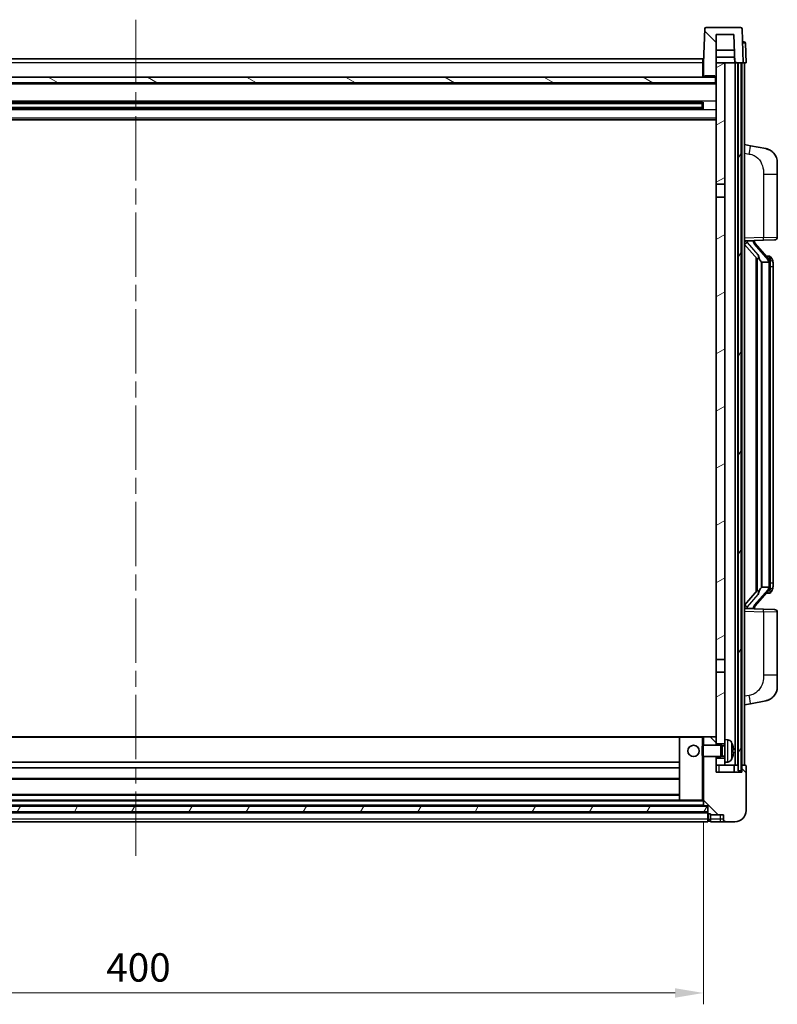
# Model space of a CAD drawing. Units: millimetres. Extents: x 58 to 12054, y 32 to 1578.
# Drawn here: x 1899 to 2166, y 1008 to 1355 of the extents above; entities that cross this region are included whole.
import ezdxf

# ---------------------------------------------------------------- set-up
doc = ezdxf.new("R2010")
doc.units = ezdxf.units.MM
doc.header["$LTSCALE"] = 4
doc.linetypes.add('CHAIN', pattern=[0.3543, 0.2362, -0.0295, 0.0591, -0.0295])
doc.layers.get('Defpoints').update_dxf_attribs({"lineweight": 25})
for name, color, linetype, lineweight in [('Centerline (ISO)', 131, 'Continuous', 18), ('Dimension (ISO)', 7, 'Continuous', 18), ('Hatch (ISO)', 1, 'Continuous', 18), ('Visible (ISO)', 7, 'Continuous', 35), ('Visible Narrow (ISO)', 7, 'Continuous', 25)]:
    doc.layers.add(name, color=color, linetype=linetype, lineweight=lineweight)
doc.styles.add('Note Text (TK)', font='txt')
doc.dimstyles.new('Default - Method 1b (TK)', dxfattribs={"dimscale": 4, "dimtxt": 2.5, "dimasz": 2.5, "dimexe": 1, "dimexo": 1.5, "dimgap": 1, "dimtad": 1, "dimtoh": 1, "dimrnd": 1e-08, "dimdsep": 46, "dimtxsty": 'Note Text (TK)', "dimcen": 0.09, "dimdle": 5, "dimclrd": 100, "dimclre": 100, "dimclrt": 7, "dimadec": 1, "dimazin": 1, "dimtfac": 1, "dimtmove": 0, "dimatfit": 3, "dimfxl": 1, "dimtolj": 1, "dimlwd": -1, "dimlwe": -1, "dimarcsym": 0})
pattern_1 = [(135.0002, (1552.25, -12), (-12.3478, -12.3479), [])]
pattern_2 = [(60, (1552.25, -12), (-15.12297, 8.73126), [])]

# ---------------------------------------------------------------- blocks, each defined once
blk = doc.blocks.new('*D65')
at = {"layer": 'Defpoints', "color": 0}
for p in [(1739.74, 1077.92), (2139.74, 1077.92), (2139.74, 1011.92)]:
    blk.add_point(p, dxfattribs=at)
at = {"layer": 'Dimension (ISO)', "color": 100}
for p, q in [((1739.74, 1071.92), (1739.74, 1007.92)), ((2139.74, 1071.92), (2139.74, 1007.92)), ((1749.74, 1011.92), (2129.74, 1011.92))]:
    blk.add_line(p, q, dxfattribs=at)
for points in [[(1749.74, 1013.59), (1749.74, 1010.25), (1739.74, 1011.92)], [(2129.74, 1013.59), (2129.74, 1010.25), (2139.74, 1011.92)]]:
    blk.add_solid(points, dxfattribs=at)
at = {"layer": 'Dimension (ISO)', "color": 7, "insert": (1929.35, 1020.92), "char_height": 10, "attachment_point": 4, "style": 'Note Text (TK)'}
blk.add_mtext('\\A1;400', dxfattribs=at)

msp = doc.modelspace()

# ---------------------------------------------------------------- hatches: boundary and pattern name
at = {"layer": 'Hatch (ISO)'}
h = msp.add_hatch(dxfattribs=at)
h.set_pattern_fill('ANSI31', color=256, scale=139.7, angle=90.00021, style=0)
h.set_pattern_definition(pattern_1)
edge = h.paths.add_edge_path()
edge.add_line((2152.8249, 1352.2211), (2140.6636, 1352.2211))
edge.add_ellipse((2140.6636, 1351.7211), major_axis=(0, 0.5), ratio=1, start_angle=0, end_angle=88)
edge.add_line((2140.1639, 1351.7385), (2139.7442, 1339.7211))
edge.add_line((2139.7442, 1339.7211), (2139.7442, 1334.7211))
edge.add_line((2139.7442, 1334.7211), (2140.2442, 1334.7211))
edge.add_line((2140.2442, 1334.7211), (2140.2442, 1335.2211))
edge.add_line((2140.2442, 1335.2211), (2143.7442, 1335.2211))
edge.add_line((2143.7442, 1335.2211), (2143.7442, 1334.7211))
edge.add_line((2143.7442, 1334.7211), (2143.9942, 1334.7211))
edge.add_line((2143.9942, 1334.7211), (2144.2442, 1334.7211))
edge.add_line((2144.2442, 1334.7211), (2144.2442, 1339.7211))
edge.add_line((2144.2442, 1339.7211), (2144.2442, 1349.7211))
edge.add_line((2144.2442, 1349.7211), (2150.3932, 1349.7211))
edge.add_line((2150.3932, 1349.7211), (2150.7424, 1339.7211))
edge.add_line((2150.7424, 1339.7211), (2151.9942, 1339.7211))
edge.add_line((2151.9942, 1339.7211), (2152.9942, 1339.7211))
edge.add_line((2152.9942, 1339.7211), (2153.7442, 1339.7211))
edge.add_line((2153.7442, 1339.7211), (2153.3246, 1351.7385))
edge.add_ellipse((2152.8249, 1351.7211), major_axis=(0.4997, 0.0174), ratio=1, start_angle=0, end_angle=88)
h = msp.add_hatch(dxfattribs=at)
h.set_pattern_fill('ANSI31', color=256, scale=139.7, angle=14.999978, style=0)
h.set_pattern_definition(pattern_2)
h.paths.add_polyline_path([(2151.9942, 1339.7211), (2151.9942, 1090.2211), (2152.9942, 1090.2211), (2152.9942, 1339.7211)])
h.paths.add_polyline_path([(1726.4942, 1339.7211), (1726.4942, 1090.2211), (1727.4942, 1090.2211), (1727.4942, 1339.7211)])
h = msp.add_hatch(dxfattribs=at)
h.set_pattern_fill('ANSI31', color=256, scale=139.7, angle=-14.999978, style=0)
h.set_pattern_definition([(30, (1552.25, -12), (-8.73126, 15.12297), [])])
h.paths.add_polyline_path([(2147.2442, 1093.2211), (2147.2442, 1094.7211), (2144.2442, 1094.7211), (2144.2442, 1092.2211), (2147.2442, 1092.2211)])
h.paths.add_polyline_path([(2144.2442, 1296.9711), (2147.2442, 1296.9711), (2147.2442, 1339.7211), (2144.2442, 1339.7211), (2144.2442, 1334.7211)])
h.paths.add_polyline_path([(2147.2442, 1099.7211), (2147.2442, 1101.2211), (2147.2442, 1124.9711), (2144.2442, 1124.9711), (2144.2442, 1102.1211), (2144.2442, 1099.7211)])
h.paths.add_polyline_path([(2144.2442, 1129.4711), (2147.2442, 1129.4711), (2147.2442, 1292.4711), (2144.2442, 1292.4711)])
h = msp.add_hatch(dxfattribs=at)
h.set_pattern_fill('ANSI31', color=256, scale=139.7, angle=105.000246, style=0)
h.set_pattern_definition([(150.0002, (1552.25, -12), (-8.73119, -15.123), [])])
h.paths.add_polyline_path([(1735.4942, 1334.7211), (1735.4942, 1332.7211), (2143.9942, 1332.7211), (2143.9942, 1334.7211), (2143.7442, 1334.7211), (2140.2442, 1334.7211), (2139.7442, 1334.7211), (1739.7442, 1334.7211), (1739.2442, 1334.7211), (1735.7442, 1334.7211)])
h = msp.add_hatch(dxfattribs=at)
h.set_pattern_fill('ANSI31', color=256, scale=139.7, angle=90.00021, style=0)
h.set_pattern_definition(pattern_1)
edge = h.paths.add_edge_path()
edge.add_line((2147.7442, 1072.2211), (2150.7442, 1072.2211))
edge.add_ellipse((2150.7442, 1076.2211), major_axis=(0, -4), ratio=1, start_angle=0, end_angle=90)
edge.add_line((2154.7442, 1076.2211), (2154.7442, 1091.9711))
edge.add_ellipse((2154.4942, 1091.9711), major_axis=(0.25, 0), ratio=1, start_angle=0, end_angle=90)
edge.add_line((2154.4942, 1092.2211), (2153.2442, 1092.2211))
edge.add_line((2153.2442, 1092.2211), (2153.2442, 1089.7211))
edge.add_line((2153.2442, 1089.7211), (2144.2442, 1089.7211))
edge.add_line((2144.2442, 1089.7211), (2144.2442, 1092.2211))
edge.add_line((2144.2442, 1092.2211), (2144.2442, 1094.7211))
edge.add_line((2144.2442, 1094.7211), (2144.2442, 1095.2211))
edge.add_line((2144.2442, 1095.2211), (2139.7442, 1095.2211))
edge.add_line((2139.7442, 1095.2211), (2139.7442, 1077.9211))
edge.add_ellipse((2139.8442, 1077.9211), major_axis=(-0.1, 0), ratio=1, start_angle=0, end_angle=90)
edge.add_line((2139.8442, 1077.8211), (2141.2442, 1077.8211))
edge.add_line((2141.2442, 1077.8211), (2141.2442, 1077.7211))
edge.add_line((2141.2442, 1077.7211), (2141.2442, 1075.7211))
edge.add_line((2141.2442, 1075.7211), (2141.2442, 1075.2711))
edge.add_ellipse((2141.4942, 1075.2711), major_axis=(-0.25, 0), ratio=1, start_angle=0, end_angle=90)
edge.add_line((2141.4942, 1075.0211), (2142.2442, 1075.0211))
edge.add_line((2142.2442, 1075.0211), (2142.2442, 1074.7211))
edge.add_line((2142.2442, 1074.7211), (2146.7442, 1074.7211))
edge.add_line((2146.7442, 1074.7211), (2146.7442, 1073.2211))
edge.add_ellipse((2147.7442, 1073.2211), major_axis=(-1, 0), ratio=1, start_angle=0, end_angle=90)
edge = h.paths.add_edge_path()
edge.add_ellipse((2139.8442, 1102.1211), major_axis=(0, 0.1), ratio=1, start_angle=0, end_angle=90)
edge.add_line((2139.7442, 1102.1211), (2139.7442, 1099.2211))
edge.add_line((2139.7442, 1099.2211), (2144.2442, 1099.2211))
edge.add_line((2144.2442, 1099.2211), (2144.2442, 1099.7211))
edge.add_line((2144.2442, 1099.7211), (2144.2442, 1102.1211))
edge.add_ellipse((2144.1442, 1102.1211), major_axis=(0.1, 0), ratio=1, start_angle=0, end_angle=90)
edge.add_line((2144.1442, 1102.2211), (2139.8442, 1102.2211))
h = msp.add_hatch(dxfattribs=at)
h.set_pattern_fill('ANSI31', color=256, scale=139.7, angle=14.999978, style=0)
h.set_pattern_definition(pattern_2)
h.paths.add_polyline_path([(1738.2442, 1077.7211), (1738.2442, 1075.7211), (2141.2442, 1075.7211), (2141.2442, 1077.7211)])

# ---------------------------------------------------------------- linework, layer by layer
at = {"layer": 'Centerline (ISO)', "linetype": 'CHAIN', "ltscale": 23.990969}
msp.add_line((1939.7442, 1354.9711), (1939.7442, 1058.4711), dxfattribs=at)
at = {"layer": 'Visible (ISO)'}
for p, q in [((2140.1639, 1351.7385), (2139.7442, 1339.7211)), ((2152.8249, 1352.2211), (2140.6636, 1352.2211)), ((2153.7442, 1339.7211), (2153.3246, 1351.7385)), ((2144.2442, 1334.7211), (2144.2442, 1349.7211)), ((2144.2442, 1349.7211), (2150.3932, 1349.7211)), ((2150.3932, 1349.7211), (2150.7424, 1339.7211)), ((2153.4998, 1347.2211), (2153.4823, 1347.2211)), ((2153.4998, 1347.2211), (2153.9995, 1347.2211)), ((2154.7442, 1339.7211), (2154.4992, 1346.7385)), ((2150.5852, 1344.2211), (2144.2442, 1344.2211)), ((1739.9942, 1341.2211), (2139.4942, 1341.2211)), ((2139.4942, 1341.2211), (2139.4942, 1339.7211)), ((2139.7442, 1339.7211), (2139.4942, 1339.7211)), ((2139.4942, 1334.7211), (2139.4942, 1339.7211)), ((2139.7442, 1339.7211), (2139.7442, 1334.7211)), ((2150.6725, 1341.7211), (2144.2442, 1341.7211)), ((2147.2442, 1339.7211), (2144.2442, 1339.7211)), ((2144.2442, 1339.7211), (2144.2442, 1296.9711)), ((2147.2442, 1296.9711), (2147.2442, 1339.7211)), ((2150.7424, 1339.7211), (2147.2442, 1339.7211)), ((2150.7418, 1339.7211), (2150.6719, 1341.7211)), ((2150.7424, 1339.7211), (2153.7442, 1339.7211)), ((2150.8942, 1092.2211), (2150.8942, 1339.7211)), ((2151.8942, 1092.2211), (2151.8942, 1339.7211)), ((2151.9942, 1339.7211), (2151.9942, 1090.2211)), ((2152.9942, 1339.7211), (2151.9942, 1339.7211)), ((2152.9942, 1090.2211), (2152.9942, 1339.7211)), ((2153.2442, 1092.2211), (2153.2442, 1339.7211)), ((2153.7448, 1339.7211), (2153.7442, 1339.7211)), ((2154.7442, 1339.7211), (2153.7448, 1339.7211)), ((2154.2442, 1092.2211), (2154.2442, 1339.7211)), ((2143.9942, 1334.7211), (1735.4942, 1334.7211)), ((1735.4942, 1332.7211), (2143.9942, 1332.7211)), ((2139.7442, 1334.8211), (2139.4942, 1334.8211)), ((2139.7442, 1334.7211), (2140.2442, 1334.7211)), ((2140.2442, 1334.7211), (2140.2442, 1335.2211)), ((2140.2442, 1335.2211), (2143.7442, 1335.2211)), ((2143.7442, 1335.2211), (2143.7442, 1334.7211)), ((2143.7442, 1334.7211), (2144.2442, 1334.7211)), ((2143.9942, 1332.7211), (2143.9942, 1334.7211)), ((2144.2442, 1332.6211), (1735.2442, 1332.6211)), ((2139.3998, 1325.7967), (1740.0886, 1325.7967)), ((2133.4442, 1325.6036), (2133.4442, 1325.7967)), ((2139.2442, 1323.6454), (2139.2442, 1325.7967)), ((2139.6737, 1325.8986), (2139.6737, 1323.5436)), ((2139.3998, 1323.6454), (1740.0886, 1323.6454)), ((2139.2442, 1325.4691), (1740.2442, 1325.4691)), ((2139.2442, 1323.9731), (1740.2442, 1323.9731)), ((2133.4442, 1325.6036), (2133.4442, 1325.5285)), ((2139.2442, 1325.5285), (2133.4442, 1325.5285)), ((2133.4442, 1323.9137), (2139.2442, 1323.9137)), ((2133.4442, 1323.9137), (2133.4442, 1323.8386)), ((2133.4442, 1323.6454), (2133.4442, 1323.8386)), ((2144.2442, 1319.7211), (1735.2442, 1319.7211)), ((2156.3394, 1310.5638), (2154.2442, 1310.9711)), ((2161.6983, 1309.5222), (2156.3394, 1310.5638)), ((2165.7442, 1304.614), (2165.7442, 1300.4814)), ((2165.7442, 1278.3384), (2165.7442, 1300.4814)), ((2144.2442, 1296.9711), (2147.2442, 1296.9711)), ((2144.2442, 1292.4711), (2144.2442, 1296.9711)), ((2147.2442, 1296.9711), (2147.2442, 1292.4711)), ((2147.2442, 1292.4711), (2144.2442, 1292.4711)), ((2144.2442, 1292.4711), (2144.2442, 1129.4711)), ((2147.2442, 1129.4711), (2147.2442, 1292.4711)), ((2154.2442, 1276.9711), (2160.9187, 1277.2042)), ((2164.7791, 1277.339), (2160.9187, 1277.2042)), ((2154.2442, 1275.7816), (2158.6769, 1270.6824)), ((2155.2442, 1276.9811), (2157.2442, 1276.9811)), ((2157.7442, 1276.9077), (2157.7442, 1277.0933)), ((2157.7442, 1276.702), (2157.7442, 1276.9077)), ((2162.7536, 1270.5654), (2157.9895, 1276.0459)), ((2158.2442, 1271.1802), (2158.2442, 1153.262)), ((2158.6442, 1270.72), (2158.6442, 1153.7221)), ((2162.6748, 1271.6561), (2161.8055, 1271.6561)), ((2163.5083, 1271.2215), (2163.4295, 1271.3121)), ((2160.2442, 1269.4811), (2160.1591, 1269.552)), ((2162.7268, 1269.4811), (2160.2442, 1269.4811)), ((2160.2442, 1269.4811), (2160.2442, 1154.9611)), ((2163.2442, 1155.1889), (2163.2442, 1269.2533)), ((2164.2442, 1267.9061), (2164.2442, 1269.2533)), ((2164.2442, 1156.5361), (2164.2442, 1267.9061)), ((2164.2442, 1155.1889), (2164.2442, 1156.5361)), ((2158.6769, 1153.7598), (2154.2442, 1148.6605)), ((2157.9895, 1148.3962), (2162.7536, 1153.8767)), ((2160.1591, 1154.8902), (2160.2442, 1154.9611)), ((2160.2442, 1154.9611), (2162.7268, 1154.9611)), ((2162.6748, 1152.7861), (2161.8055, 1152.7861)), ((2163.4295, 1153.13), (2163.5083, 1153.2207)), ((2160.9187, 1147.238), (2154.2442, 1147.4711)), ((2155.2442, 1147.4611), (2157.2442, 1147.4611)), ((2157.7442, 1147.5345), (2157.7442, 1147.7402)), ((2157.7442, 1147.3489), (2157.7442, 1147.5345)), ((2160.9187, 1147.238), (2164.7791, 1147.1032)), ((2165.7442, 1123.9608), (2165.7442, 1146.1038)), ((2144.2442, 1129.4711), (2147.2442, 1129.4711)), ((2144.2442, 1124.9711), (2144.2442, 1129.4711)), ((2147.2442, 1129.4711), (2147.2442, 1124.9711)), ((2147.2442, 1124.9711), (2144.2442, 1124.9711)), ((2144.2442, 1124.9711), (2144.2442, 1099.7211)), ((2147.2442, 1101.2211), (2147.2442, 1124.9711)), ((2165.7442, 1123.9608), (2165.7442, 1119.8281)), ((2156.3394, 1113.8783), (2161.6983, 1114.92)), ((2154.2442, 1113.4711), (2156.3394, 1113.8783)), ((2131.3442, 1102.2211), (1748.1442, 1102.2211)), ((2131.2442, 1102.1211), (2131.2442, 1079.9211)), ((2139.2442, 1102.2211), (2131.3442, 1102.2211)), ((2139.8442, 1102.2211), (2139.2442, 1102.2211)), ((2139.7442, 1102.1211), (2139.7442, 1099.2211)), ((2144.1442, 1102.2211), (2139.8442, 1102.2211)), ((2144.2442, 1102.2211), (2144.1442, 1102.2211)), ((2144.2442, 1099.2211), (2144.2442, 1102.1211)), ((2147.2442, 1101.2211), (2147.2442, 1093.2211)), ((2148.3032, 1101.1284), (2147.2442, 1101.2211)), ((2139.2442, 1098.7917), (2139.6737, 1099.2211)), ((2139.2442, 1095.6505), (2139.2442, 1098.7917)), ((2139.6737, 1099.2211), (2139.6737, 1095.2211)), ((2145.8442, 1099.2211), (2139.6737, 1099.2211)), ((2144.2442, 1099.7211), (2147.2442, 1099.7211)), ((2145.8442, 1099.2211), (2145.8442, 1095.2211)), ((2146.2736, 1099.0063), (2145.8442, 1099.2211)), ((2146.2736, 1099.0063), (2146.2736, 1095.4358)), ((2147.2442, 1099.0063), (2146.2736, 1099.0063)), ((2149.9582, 1096.9388), (2149.9582, 1097.5034)), ((2131.2442, 1093.2211), (1748.2442, 1093.2211)), ((2139.2442, 1095.6505), (2139.6737, 1095.2211)), ((2145.8442, 1095.2211), (2139.6737, 1095.2211)), ((2139.7442, 1095.2211), (2139.7442, 1077.9211)), ((2144.2442, 1089.7211), (2144.2442, 1095.2211)), ((2147.2442, 1094.7211), (2144.2442, 1094.7211)), ((2144.2442, 1094.7211), (2144.2442, 1092.2211)), ((2146.2736, 1095.4358), (2145.8442, 1095.2211)), ((2147.2442, 1095.4358), (2146.2736, 1095.4358)), ((2148.3032, 1093.3137), (2147.2442, 1093.2211)), ((2147.2442, 1092.2211), (2147.2442, 1093.2211)), ((2131.2442, 1091.2211), (1748.2442, 1091.2211)), ((2144.2442, 1092.2211), (2147.2442, 1092.2211)), ((2147.2442, 1092.2211), (2150.8942, 1092.2211)), ((2150.4942, 1089.7211), (2150.4942, 1092.2211)), ((2150.8942, 1092.2211), (2151.8942, 1092.2211)), ((2151.8942, 1092.2211), (2151.9942, 1092.2211)), ((2151.9942, 1090.2211), (2152.9942, 1090.2211)), ((2152.9942, 1092.2211), (2153.2442, 1092.2211)), ((2154.4942, 1092.2211), (2153.2442, 1092.2211)), ((2153.2442, 1092.2211), (2153.2442, 1089.7211)), ((2154.7442, 1076.2211), (2154.7442, 1091.9711)), ((2131.2442, 1087.2211), (1748.2442, 1087.2211)), ((2153.2442, 1089.7211), (2144.2442, 1089.7211)), ((2131.3442, 1079.8211), (1748.1442, 1079.8211)), ((2131.2442, 1081.8211), (1748.2442, 1081.8211)), ((2131.3442, 1079.8211), (2139.2442, 1079.8211)), ((2139.2442, 1079.8211), (2139.7442, 1079.8211)), ((2141.2442, 1077.7211), (1738.2442, 1077.7211)), ((2139.8442, 1077.8211), (1739.6442, 1077.8211)), ((2139.8442, 1077.8211), (2141.2442, 1077.8211)), ((2141.2442, 1077.8211), (2141.2442, 1075.2711)), ((2141.2442, 1075.7211), (2141.2442, 1077.7211)), ((1738.2442, 1075.7211), (2141.2442, 1075.7211)), ((2141.2442, 1075.6211), (1738.2442, 1075.6211)), ((2141.2442, 1073.2211), (2141.2442, 1075.2711)), ((2141.2442, 1073.2211), (2141.2442, 1072.2211)), ((2141.4942, 1075.0211), (2142.2442, 1075.0211)), ((2141.4942, 1072.5211), (2142.2442, 1072.5211)), ((2142.2442, 1075.0211), (2142.2442, 1074.7211)), ((2142.2442, 1074.7211), (2146.7442, 1074.7211)), ((2142.2442, 1074.7211), (2142.2442, 1073.2211)), ((2142.2442, 1072.2211), (2142.2442, 1073.2211)), ((2146.7442, 1074.7211), (2146.7442, 1073.2211)), ((2141.2442, 1072.2211), (1738.2442, 1072.2211)), ((2142.2442, 1072.2211), (2145.7442, 1072.2211)), ((2145.7442, 1072.2211), (2147.7442, 1072.2211)), ((2147.7442, 1072.2211), (2150.7442, 1072.2211))]:
    msp.add_line(p, q, dxfattribs=at)
msp.add_circle((2136.2442, 1097.2211), 2, dxfattribs=at)
for centre, radius, start, end in [((2140.6636, 1351.7211), 0.5, 90, 178), ((2152.8249, 1351.7211), 0.5, 2, 90), ((2153.9995, 1346.7211), 0.5, 2, 90), ((2160.7442, 1304.614), 5, 0, 41.09567), ((2164.7442, 1278.3384), 1, 272, 0), ((2158.7442, 1276.702), 1, 180, 221), ((2162.6748, 1270.6561), 1, 41, 90), ((2161.2442, 1269.2533), 2, 5.907532, 41), ((2161.2442, 1269.2533), 2, 0, 5.907532), ((2162.6748, 1153.7861), 1, 270, 319), ((2161.2442, 1155.1889), 2, 319, 354.092468), ((2161.2442, 1155.1889), 2, 354.092468, 0), ((2158.7442, 1147.7402), 1, 139, 180), ((2164.7442, 1146.1038), 1, 0, 88), ((2160.7442, 1119.8281), 5, 318.90433, 0), ((2131.3442, 1102.1211), 0.1, 90, 180), ((2139.8442, 1102.1211), 0.1, 90, 180), ((2144.1442, 1102.1211), 0.1, 0, 90), ((2148.1637, 1099.5345), 1.6, 28.172734, 85), ((2143.8442, 1097.2211), 6.5, 20.039607, 28.172734), ((2149.8336, 1099.4057), 0.1246, 1.814826, 20.039607), ((2148.1637, 1094.9076), 1.6, 275, 331.827266), ((2143.8442, 1097.2211), 6.5, 331.827266, 339.960393), ((2149.8336, 1095.0364), 0.1246, 339.960393, 358.185174), ((2154.4942, 1091.9711), 0.25, 0, 90), ((2131.3442, 1079.9211), 0.1, 180, 270), ((2139.8442, 1077.9211), 0.1, 180, 270), ((2150.7442, 1076.2211), 4, 270, 0), ((2141.4942, 1075.2711), 0.25, 180, 270), ((2141.4942, 1072.7711), 0.25, 180, 270), ((2147.7442, 1073.2211), 1, 180, 270)]:
    msp.add_arc(centre, radius, start, end, dxfattribs=at)
for centre, major_axis, ratio, start_param, end_param in [((2155.2442, 1276.8343), (-1, 0), 0.14676884, 4.71238898, 6.28318531), ((2155.2442, 1276.1555), (-0.9955, -0.3722), 0.25438663, 4.61756297, 6.18835929), ((2157.2442, 1276.9077), (0.5, 0), 0.14676884, 0, 1.57079633), ((2160.6442, 1276.0196), (0, -6.6667), 0.3, 5.34289009, 6.03820664), ((2160.6442, 1148.4226), (0, 6.6667), 0.3, 0.24497866, 0.94029521), ((2155.2442, 1148.2866), (0.9955, -0.3722), 0.25438663, 3.23641867, 4.807215), ((2155.2442, 1147.6079), (-1, 0), 0.14676884, 0, 1.57079633), ((2157.2442, 1147.5345), (0.5, 0), 0.14676884, 4.71238898, 6.28318531), ((2143.8564, 1097.2139), (-3.2829, -5.6083), 0.99488747, 2.20774935, 2.44673364), ((2143.8564, 1097.0815), (6.4737, 0.5671), 0.05101764, 5.93460274, 6.17358703), ((2143.8564, 1097.3607), (6.4737, -0.5671), 0.05101764, 0.10959827, 0.34858257), ((2143.8564, 1097.2282), (3.2829, -5.6083), 0.99488747, 0.69485901, 0.93384331)]:
    msp.add_ellipse(centre, major_axis=major_axis, ratio=ratio, start_param=start_param, end_param=end_param, dxfattribs=at)
for points, knots in [([(2161.6983, 1309.5222), (2161.7999, 1309.5024), (2161.9011, 1309.4794), (2162.0598, 1309.4382), (2162.1182, 1309.4219), (2162.4392, 1309.326), (2162.6971, 1309.2253), (2163.1646, 1308.996), (2163.3786, 1308.871), (2163.7169, 1308.6379), (2163.8485, 1308.5371), (2164.0727, 1308.3475), (2164.1687, 1308.2595), (2164.3043, 1308.1255), (2164.3491, 1308.0794), (2164.4129, 1308.0114), (2164.4338, 1307.9887), (2164.4742, 1307.944), (2164.493, 1307.9227), (2164.5123, 1307.9006)], [0, 0, 0, 0, 0.031817178, 0.031817178, 0.050452113, 0.050452113, 0.134929933, 0.134929933, 0.208678987, 0.208678987, 0.258212634, 0.258212634, 0.298091577, 0.298091577, 0.318896146, 0.318896146, 0.329513015, 0.329513015, 0.340218293, 0.340218293, 0.340218293, 0.340218293]), ([(2161.6983, 1309.5222), (2161.8748, 1309.4879), (2162.0504, 1309.4438), (2162.304, 1309.3653), (2162.3852, 1309.3379), (2162.715, 1309.2169), (2162.9593, 1309.1047), (2163.3915, 1308.8618), (2163.5843, 1308.7355), (2163.8888, 1308.5046), (2164.0081, 1308.4049), (2164.1918, 1308.2367), (2164.2611, 1308.1693), (2164.3595, 1308.0683), (2164.3919, 1308.0341), (2164.4541, 1307.9664), (2164.4829, 1307.9343), (2164.5123, 1307.9006)], [0, 0, 0, 0, 0.055151579, 0.055151579, 0.081398944, 0.081398944, 0.162714309, 0.162714309, 0.230969498, 0.230969498, 0.277734391, 0.277734391, 0.307873407, 0.307873407, 0.323370755, 0.323370755, 0.339065947, 0.339065947, 0.339065947, 0.339065947]), ([(2159.0287, 1272.0893), (2159.0311, 1272.0787), (2159.0333, 1272.0682), (2159.0853, 1271.8273), (2159.1393, 1271.5447), (2159.1393, 1271.2994), (2159.1393, 1271.2248), (2159.1339, 1271.1432), (2159.1037, 1270.9915), (2159.0784, 1270.9217), (2159.0221, 1270.8204), (2158.9902, 1270.7798), (2158.9253, 1270.7174), (2158.8926, 1270.6954), (2158.8025, 1270.6484), (2158.7475, 1270.6427), (2158.6969, 1270.664), (2158.6859, 1270.672), (2158.6769, 1270.6824)], [0.742305626, 0.742305626, 0.742305626, 0.742305626, 0.745632696, 0.745632696, 0.819200354, 0.819200354, 0.819200354, 0.841590598, 0.841590598, 0.863980841, 0.863980841, 0.882920663, 0.882920663, 0.901860485, 0.901860485, 0.943798526, 0.943798526, 0.958212109, 0.958212109, 0.958212109, 0.958212109]), ([(2164.2442, 1269.2533), (2164.2442, 1269.8472), (2164.0937, 1270.2513), (2163.7885, 1270.8836), (2163.6175, 1271.0959), (2163.5083, 1271.2215)], [0, 0, 0, 0, 0.2061269, 0.2061269, 0.42564821, 0.42564821, 0.42564821, 0.42564821]), ([(2163.2336, 1269.4592), (2163.2336, 1269.4593), (2163.2336, 1269.4595), (2163.2322, 1269.4687), (2163.2192, 1269.4765), (2163.1702, 1269.4889), (2163.1337, 1269.4932), (2163.0422, 1269.4975), (2162.9882, 1269.4974), (2162.8695, 1269.4927), (2162.8061, 1269.4882), (2162.7418, 1269.4818)], [-0.0778087689, -0.0778087689, -0.0778087689, -0.0778087689, -0.0774791395, -0.0774791395, -0.0585788033, -0.0585788033, -0.0389062325, -0.0389062325, -0.0193765361, -0.0193765361, 0, 0, 0, 0]), ([(2158.6769, 1153.7598), (2158.6859, 1153.7701), (2158.6969, 1153.7782), (2158.7475, 1153.7995), (2158.8025, 1153.7938), (2158.8926, 1153.7468), (2158.9253, 1153.7247), (2158.9902, 1153.6624), (2159.0221, 1153.6217), (2159.0784, 1153.5205), (2159.1037, 1153.4507), (2159.1339, 1153.299), (2159.1393, 1153.2174), (2159.1393, 1152.9313), (2159.0974, 1152.6857), (2159.048, 1152.4422), (2159.0386, 1152.3979), (2159.0287, 1152.3529)], [0.219421737, 0.219421737, 0.219421737, 0.219421737, 0.23383532, 0.23383532, 0.275773361, 0.275773361, 0.294713183, 0.294713183, 0.313653005, 0.313653005, 0.336043248, 0.336043248, 0.358433491, 0.358433491, 0.421861067, 0.421861067, 0.435453192, 0.435453192, 0.435453192, 0.435453192]), ([(2163.2336, 1154.983), (2163.2336, 1154.9828), (2163.2336, 1154.9827), (2163.2322, 1154.9735), (2163.2192, 1154.9657), (2163.1702, 1154.9533), (2163.1337, 1154.9489), (2163.0422, 1154.9447), (2162.9882, 1154.9448), (2162.8695, 1154.9494), (2162.8061, 1154.9539), (2162.7418, 1154.9603)], [-0.0003297628, -0.0003297628, -0.0003297628, -0.0003297628, 0, 0, 0.0189079865, 0.0189079865, 0.0385885202, 0.0385885202, 0.0581261217, 0.0581261217, 0.0775105008, 0.0775105008, 0.0775105008, 0.0775105008]), ([(2163.5083, 1153.2207), (2163.5627, 1153.2832), (2163.6321, 1153.3679), (2163.799, 1153.6082), (2163.8997, 1153.7743), (2164.0711, 1154.1652), (2164.1451, 1154.3792), (2164.224, 1154.8035), (2164.2442, 1154.9845), (2164.2442, 1155.1889)], [0, 0, 0, 0, 0.109280085, 0.109280085, 0.240591253, 0.240591253, 0.354088722, 0.354088722, 0.425024641, 0.425024641, 0.425024641, 0.425024641]), ([(2164.5123, 1116.5415), (2164.4928, 1116.5192), (2164.4737, 1116.4977), (2164.4329, 1116.4525), (2164.4117, 1116.4295), (2164.3471, 1116.3607), (2164.3018, 1116.3141), (2164.1646, 1116.1788), (2164.0674, 1116.0899), (2163.8411, 1115.8992), (2163.7085, 1115.798), (2163.3681, 1115.5646), (2163.1531, 1115.4398), (2162.6884, 1115.2135), (2162.4348, 1115.1149), (2162.0192, 1114.9906), (2161.8591, 1114.9513), (2161.6983, 1114.92)], [0, 0, 0, 0, 0.010823116, 0.010823116, 0.021555164, 0.021555164, 0.042579621, 0.042579621, 0.082862142, 0.082862142, 0.132680778, 0.132680778, 0.206708077, 0.206708077, 0.289770927, 0.289770927, 0.340209224, 0.340209224, 0.340209224, 0.340209224]), ([(2163.0485, 1115.3907), (2162.8589, 1115.2923), (2162.6638, 1115.2065), (2162.2162, 1115.0424), (2161.9581, 1114.9705), (2161.6983, 1114.92)], [0.193034956, 0.193034956, 0.193034956, 0.193034956, 0.257659665, 0.257659665, 0.339004358, 0.339004358, 0.339004358, 0.339004358]), ([(2164.5123, 1116.5415), (2164.4836, 1116.5087), (2164.4555, 1116.4773), (2164.3949, 1116.4113), (2164.3634, 1116.3779), (2164.2675, 1116.2792), (2164.2, 1116.2133), (2164.1083, 1116.1289), (2164.0864, 1116.1091), (2164.0643, 1116.0895)], [0, 0, 0, 0, 0.0153264144, 0.0153264144, 0.0304667096, 0.0304667096, 0.0599334156, 0.0599334156, 0.0689999837, 0.0689999837, 0.0689999837, 0.0689999837]), ([(2150.2945, 1097.9238), (2150.2988, 1097.8824), (2150.3025, 1097.8387), (2150.3071, 1097.759), (2150.3081, 1097.7231), (2150.3074, 1097.6671), (2150.3058, 1097.6434), (2150.3006, 1097.6174), (2150.2977, 1097.6109), (2150.2945, 1097.609)], [0, 0, 0, 0, 0.0124997785, 0.0124997785, 0.0249995571, 0.0249995571, 0.0375236714, 0.0375236714, 0.0466766062, 0.0466766062, 0.0466766062, 0.0466766062]), ([(2150.2945, 1096.8331), (2150.2988, 1096.8306), (2150.3025, 1096.8198), (2150.3071, 1096.7815), (2150.3081, 1096.7541), (2150.3074, 1096.6922), (2150.3058, 1096.6536), (2150.3006, 1096.5816), (2150.2977, 1096.5496), (2150.2945, 1096.5184)], [0, 0, 0, 0, 0.0125039067, 0.0125039067, 0.0250078135, 0.0250078135, 0.0375277995, 0.0375277995, 0.0466766392, 0.0466766392, 0.0466766392, 0.0466766392])]:
    msp.add_open_spline(points, degree=3, knots=knots, dxfattribs=at)
for points in [[(2162.7418, 1269.4818), (2162.7367, 1269.4813), (2162.7316, 1269.4811), (2162.7268, 1269.4811)], [(2162.7268, 1154.9611), (2162.7316, 1154.9611), (2162.7367, 1154.9609), (2162.7418, 1154.9603)]]:
    msp.add_open_spline(points, degree=3, dxfattribs=at)
at = {"layer": 'Visible Narrow (ISO)'}
for p, q in [((2153.4992, 1346.7385), (2153.4998, 1346.7385)), ((2153.4998, 1346.7385), (2153.4998, 1347.2211)), ((2153.4998, 1346.7385), (2153.7448, 1339.7211)), ((2139.4942, 1339.7211), (1739.9942, 1339.7211)), ((2139.7442, 1339.2211), (2139.4942, 1339.2211)), ((2139.7442, 1335.2211), (2139.4942, 1335.2211)), ((2144.2442, 1332.2211), (1735.2442, 1332.2211)), ((2144.2442, 1326.1967), (1735.2442, 1326.1967)), ((2144.2442, 1323.2454), (1735.2442, 1323.2454)), ((2133.4442, 1325.6036), (1746.0442, 1325.6036)), ((2133.4442, 1323.8386), (1746.0442, 1323.8386)), ((2144.2442, 1320.2211), (1735.2442, 1320.2211)), ((2154.2442, 1307.9353), (2155.8716, 1307.6189)), ((2160.9187, 1300.4814), (2165.7442, 1300.4814)), ((2160.9187, 1300.4814), (2160.9187, 1278.2036)), ((2160.9187, 1278.2036), (2154.2442, 1277.9705)), ((2160.9187, 1278.2036), (2165.7442, 1278.3384)), ((2155.2442, 1276.9811), (2155.2442, 1277.006)), ((2155.2442, 1276.4429), (2155.2442, 1276.9811)), ((2159.0287, 1272.0893), (2155.2442, 1276.4429)), ((2157.2442, 1277.0758), (2157.2442, 1276.9811)), ((2157.2442, 1276.9811), (2157.2442, 1276.8457)), ((2157.6121, 1275.8616), (2162.3763, 1270.3811)), ((2160.1591, 1154.8902), (2160.1591, 1269.552)), ((2163.2442, 1269.2533), (2162.7442, 1269.2533)), ((2162.7442, 1269.2533), (2162.7442, 1155.1889)), ((2163.2442, 1270.0706), (2163.2442, 1269.2533)), ((2164.2442, 1267.9061), (2163.2442, 1267.9061)), ((2163.2442, 1156.5361), (2164.2442, 1156.5361)), ((2155.2442, 1147.9993), (2159.0287, 1152.3529)), ((2162.3763, 1154.0611), (2157.6121, 1148.5806)), ((2163.2442, 1155.1889), (2162.7442, 1155.1889)), ((2163.2442, 1155.1889), (2163.2442, 1154.3716)), ((2154.2442, 1146.4717), (2160.9187, 1146.2386)), ((2155.2442, 1147.4611), (2155.2442, 1147.9993)), ((2155.2442, 1147.4362), (2155.2442, 1147.4611)), ((2157.2442, 1147.5965), (2157.2442, 1147.4611)), ((2157.2442, 1147.4611), (2157.2442, 1147.3663)), ((2165.7442, 1146.1038), (2160.9187, 1146.2386)), ((2160.9187, 1146.2386), (2160.9187, 1123.9608)), ((2165.7442, 1123.9608), (2160.9187, 1123.9608)), ((2155.8716, 1116.8232), (2154.2442, 1116.5069)), ((2131.2442, 1101.9211), (1748.2442, 1101.9211)), ((2131.3442, 1102.1211), (2131.2442, 1102.1211)), ((2131.3442, 1102.2211), (2131.3442, 1102.1211)), ((2131.3442, 1079.9211), (2131.3442, 1102.1211)), ((2131.3442, 1102.1211), (2139.2442, 1102.1211)), ((2139.2442, 1102.2211), (2139.2442, 1102.1211)), ((2139.2442, 1102.1211), (2139.2442, 1098.7917)), ((2139.2442, 1102.1211), (2139.7442, 1102.1211)), ((2148.3032, 1093.3137), (2148.3032, 1101.1284)), ((2149.5741, 1100.2899), (2149.5741, 1094.1522)), ((2149.9507, 1099.4307), (2149.9507, 1099.4484)), ((2149.9507, 1096.9405), (2149.9507, 1097.5017)), ((2139.2442, 1095.6505), (2139.2442, 1079.9211)), ((2149.9507, 1094.9937), (2149.9507, 1095.0115)), ((2145.2442, 1089.7211), (2145.2442, 1092.2211)), ((2131.2442, 1087.5211), (1748.2442, 1087.5211)), ((2139.7442, 1079.5211), (1739.7442, 1079.5211)), ((2131.2442, 1081.5211), (1748.2442, 1081.5211)), ((2131.2442, 1079.9211), (2131.3442, 1079.9211)), ((2131.3442, 1079.9211), (2131.3442, 1079.8211)), ((2139.2442, 1079.9211), (2131.3442, 1079.9211)), ((2139.2442, 1079.8211), (2139.2442, 1079.9211)), ((2139.7442, 1079.9211), (2139.2442, 1079.9211)), ((2139.7442, 1078.1211), (1739.7442, 1078.1211)), ((2141.2442, 1075.3211), (1738.2442, 1075.3211)), ((2141.2442, 1073.2211), (1738.2442, 1073.2211)), ((2141.2442, 1073.2211), (2141.4942, 1073.2211)), ((2141.4942, 1073.2211), (2141.4942, 1075.0211)), ((2141.4942, 1073.2211), (2141.4942, 1072.5211)), ((2141.4942, 1073.2211), (2142.2442, 1073.2211)), ((2145.7442, 1073.2211), (2142.2442, 1073.2211)), ((2145.7442, 1073.2211), (2145.7442, 1074.7211)), ((2145.7442, 1072.2211), (2145.7442, 1073.2211)), ((2146.7442, 1073.2211), (2145.7442, 1073.2211))]:
    msp.add_line(p, q, dxfattribs=at)
for centre, start, end in [((2158.7442, 1276.8457), 180, 221), ((2161.2442, 1269.397), 3.242335, 41), ((2161.2442, 1269.2533), 0, 8.733934), ((2161.2442, 1155.0452), 319, 356.757665), ((2161.2442, 1155.1889), 351.266066, 0), ((2158.7442, 1147.5965), 139, 180)]:
    msp.add_arc(centre, 1.5, start, end, dxfattribs=at)
for centre, major_axis, ratio, start_param, end_param in [((2153.4992, 1346.7211), (1, 0.0174), 0.01743381, 0.00030449, 1.56988285), ((2155.7669, 1307.6189), (0.5724, 2.9449), 0.03425905, 4.71904817, 6.28318531), ((2160.8838, 1278.2036), (0.0349, -0.9994), 0.03487826, 0, 1.56957835), ((2157.2442, 1276.702), (0.5, 0), 0.28734789, 0, 1.57079633), ((2157.6121, 1275.7179), (0.3774, 0.328), 0.22082359, 0, 1.3811443), ((2162.3763, 1270.2374), (0.3774, 0.328), 0.22082359, 0, 1.3811443), ((2162.7536, 1270.5654), (0.7547, 0.6561), 0.98843646, 0, 0.86096541), ((2163.2442, 1269.2533), (1, 0), 0.81730076, 0, 1.57079633), ((2162.3763, 1154.2048), (0.3774, -0.328), 0.22082359, 4.90204101, 6.28318531), ((2162.7536, 1153.8767), (0.7547, -0.6561), 0.98843646, 5.4222199, 6.28318531), ((2163.2442, 1155.1889), (1, 0), 0.81730076, 4.71238898, 6.28318531), ((2157.2442, 1147.7402), (0.5, 0), 0.28734789, 4.71238898, 6.28318531), ((2157.6121, 1148.7243), (0.3774, -0.328), 0.22082359, 4.90204101, 6.28318531), ((2160.8838, 1146.2386), (0.0349, 0.9994), 0.03487826, 4.71360696, 6.28318531), ((2155.7669, 1116.8232), (0.5724, -2.9449), 0.03425905, 0, 1.56413714)]:
    msp.add_ellipse(centre, major_axis=major_axis, ratio=ratio, start_param=start_param, end_param=end_param, dxfattribs=at)
for points, knots in [([(2155.8716, 1307.6189), (2156.4282, 1307.5108), (2157.0471, 1307.3703), (2157.6551, 1307.0528), (2158.5077, 1306.6076), (2159.3222, 1305.8077), (2159.8967, 1304.8152), (2160.3967, 1303.9513), (2160.7018, 1302.9707), (2160.8278, 1302.0876), (2160.9126, 1301.4927), (2160.9187, 1300.9479), (2160.9187, 1300.4814)], [0, 0, 0, 0, 0.22498324, 0.22498324, 0.22498324, 0.54043573, 0.54043573, 0.54043573, 0.81501171, 0.81501171, 0.81501171, 1, 1, 1, 1]), ([(2162.7536, 1271.5588), (2162.8264, 1271.4687), (2162.9404, 1271.3169), (2163.1439, 1270.851), (2163.2442, 1270.5582), (2163.2442, 1270.0706)], [-0.42564821, -0.42564821, -0.42564821, -0.42564821, -0.2061269, -0.2061269, 0, 0, 0, 0]), ([(2162.7536, 1152.8834), (2162.7035, 1152.8213), (2162.6775, 1152.7894), (2162.6749, 1152.7862), (2162.6748, 1152.7861), (2162.6748, 1152.7861)], [-0.318622721, -0.318622721, -0.318622721, -0.318622721, -0.167312443, -0.167312443, -0.159355581, -0.159355581, -0.159355581, -0.159355581]), ([(2163.2442, 1154.3716), (2163.2442, 1154.2038), (2163.2307, 1154.0614), (2163.1781, 1153.7329), (2163.1288, 1153.5731), (2163.0145, 1153.2836), (2162.9474, 1153.163), (2162.8361, 1152.989), (2162.7899, 1152.9282), (2162.7536, 1152.8834)], [-0.425024641, -0.425024641, -0.425024641, -0.425024641, -0.354088722, -0.354088722, -0.240591253, -0.240591253, -0.109280085, -0.109280085, 0, 0, 0, 0]), ([(2160.9187, 1123.9608), (2160.9187, 1123.4244), (2160.9101, 1122.7892), (2160.7846, 1122.089), (2160.6129, 1121.1305), (2160.2254, 1120.0801), (2159.6424, 1119.22), (2159.0852, 1118.398), (2158.3439, 1117.7386), (2157.5954, 1117.3587), (2157.0097, 1117.0614), (2156.4104, 1116.928), (2155.8716, 1116.8232)], [0, 0, 0, 0, 0.21270217, 0.21270217, 0.21270217, 0.50389399, 0.50389399, 0.50389399, 0.78220336, 0.78220336, 0.78220336, 1, 1, 1, 1])]:
    msp.add_open_spline(points, degree=3, knots=knots, dxfattribs=at)
msp.add_open_spline([(2162.6748, 1271.6561), (2162.6748, 1271.6561), (2162.7008, 1271.6242), (2162.7536, 1271.5588)], degree=3, dxfattribs=at)

# ---------------------------------------------------------------- dimensions: what is measured, and where the dimension line sits
at = {"layer": 'Dimension (ISO)', "color": 100}
dim = msp.add_linear_dim(base=(2139.7442, 1011.9211), p1=(1739.7442, 1077.9211), p2=(2139.7442, 1077.9211), dimstyle='Default - Method 1b (TK)', override={"dimgap": 1, "dimtoh": 0, "dimdec": 2, "dimtol": 0, "dimlim": 0, "dimtp": 0, "dimtm": 0, "dimtdec": 2, "dimtofl": 0, "dimatfit": 1}, dxfattribs=at)
dim.commit()
dim.dimension.update_dxf_attribs({"geometry": '*D65', "text_midpoint": (1939.7442, 1011.9211), "dimtype": 160})

doc.saveas('drawing.dxf')
